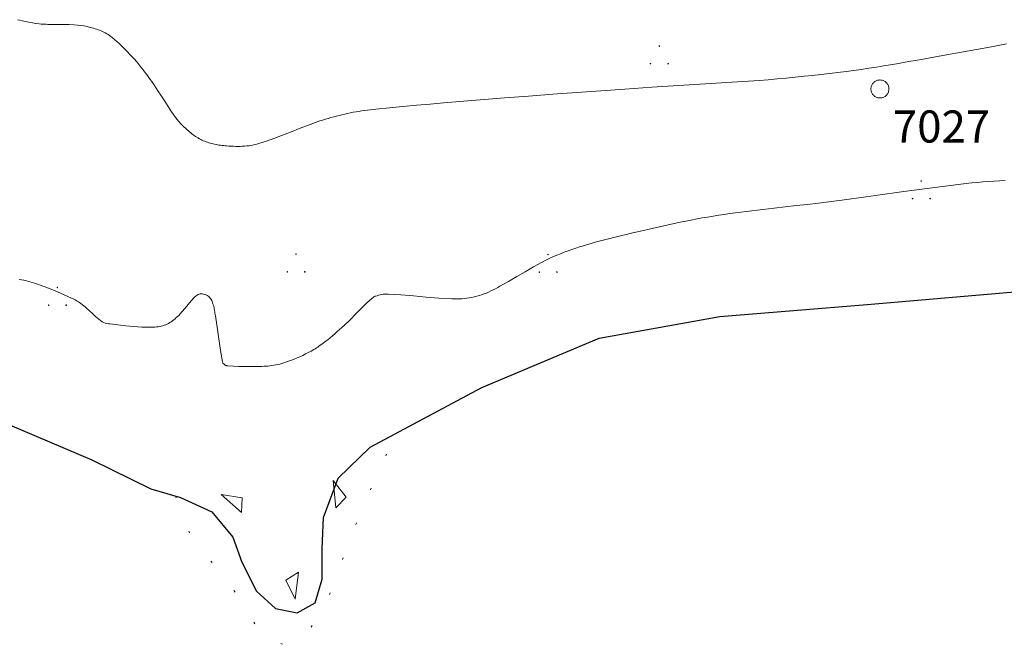
# Model space of a CAD drawing. Units: metres. Extents: x 25498812 to 25500367, y 6673711 to 6674926.
# Drawn here: x 25499415 to 25499469, y 6673909 to 6673943 of the extents above; entities that cross this region are included whole.
import ezdxf

# ---------------------------------------------------------------- set-up
doc = ezdxf.new("R2010")
doc.units = ezdxf.units.M
doc.header["$MEASUREMENT"] = 0
doc.linetypes.add('DGN Style 1', pattern=[194.722556, 0.323998, -194.398559])
for name, color, linetype, lineweight in [('KANTA_KOR_Korkeuskäyrä_Välikäyrä_N2000', 7, 'Continuous', 0), ('KANTA_MAA_Maa_alue_Hietikko_symboli', 7, 'Continuous', 0), ('KANTA_MAA_Maa_alue_Louhikkko_symboli', 7, 'Continuous', 0), ('KANTA_PAI_Kiintopiste_Monikulmiopiste', 7, 'Continuous', 0), ('KANTA_PAI_Kiintopiste_Monikulmiopiste_näkyvissä_numero', 7, 'Continuous', 0), ('KANTA_VES_Vesialue_Matalikko_viiva', 7, 'Continuous', 0), ('KANTA_VES_Vesialue_Rantaviiva_viiva', 7, 'Continuous', 0)]:
    doc.layers.add(name, color=color, linetype=linetype, lineweight=lineweight)
doc.styles.add('Style-Arial Narrow', font='txt')

msp = doc.modelspace()

# ---------------------------------------------------------------- linework, layer by layer
at = {"layer": 'KANTA_KOR_Korkeuskäyrä_Välikäyrä_N2000', "color": 255, "linetype": 'Continuous', "lineweight": 0, "flags": 128}
for points in [[(25499469.154, 6673941.472), (25499468.333, 6673941.321), (25499467.513, 6673941.171), (25499466.692, 6673941.023), (25499465.87, 6673940.875), (25499465.188, 6673940.752), (25499464.505, 6673940.63), (25499463.822, 6673940.509), (25499463.139, 6673940.39), (25499462.455, 6673940.272), (25499462.045, 6673940.205), (25499461.633, 6673940.144), (25499461.221, 6673940.086), (25499460.809, 6673940.03), (25499460.396, 6673939.977), (25499459.937, 6673939.919), (25499459.477, 6673939.863), (25499459.017, 6673939.81), (25499458.557, 6673939.758), (25499458.096, 6673939.709), (25499457.605, 6673939.659), (25499457.114, 6673939.61), (25499456.622, 6673939.564), (25499456.131, 6673939.522), (25499455.639, 6673939.484), (25499454.175, 6673939.385), (25499452.711, 6673939.293), (25499451.246, 6673939.203), (25499449.782, 6673939.111), (25499448.319, 6673939.012), (25499447.005, 6673938.919), (25499445.691, 6673938.824), (25499444.378, 6673938.729), (25499443.064, 6673938.631), (25499441.751, 6673938.53), (25499441.085, 6673938.477), (25499440.419, 6673938.423), (25499439.754, 6673938.367), (25499439.088, 6673938.311), (25499438.422, 6673938.255), (25499437.683, 6673938.192), (25499436.944, 6673938.126), (25499436.206, 6673938.058), (25499435.468, 6673937.989), (25499434.729, 6673937.918), (25499434.574, 6673937.901), (25499434.418, 6673937.883), (25499434.263, 6673937.862), (25499434.108, 6673937.841), (25499433.952, 6673937.819), (25499433.798, 6673937.796), (25499433.644, 6673937.771), (25499433.49, 6673937.744), (25499433.336, 6673937.716), (25499433.183, 6673937.684), (25499433.03, 6673937.651), (25499432.879, 6673937.615), (25499432.727, 6673937.577), (25499432.576, 6673937.537), (25499432.425, 6673937.496), (25499432.274, 6673937.454), (25499432.123, 6673937.412), (25499431.973, 6673937.368), (25499431.824, 6673937.321), (25499431.675, 6673937.272), (25499431.138, 6673937.079), (25499430.604, 6673936.877), (25499430.072, 6673936.671), (25499429.54, 6673936.465), (25499429.006, 6673936.266), (25499428.884, 6673936.222), (25499428.762, 6673936.18), (25499428.64, 6673936.138), (25499428.517, 6673936.098), (25499428.394, 6673936.058), (25499428.278, 6673936.023), (25499428.16, 6673935.993), (25499428.042, 6673935.966), (25499427.923, 6673935.944), (25499427.803, 6673935.925), (25499427.682, 6673935.91), (25499427.561, 6673935.899), (25499427.44, 6673935.891), (25499427.319, 6673935.887), (25499427.198, 6673935.886), (25499427.075, 6673935.888), (25499426.952, 6673935.89), (25499426.829, 6673935.895), (25499426.706, 6673935.902), (25499426.584, 6673935.911), (25499426.5, 6673935.918), (25499426.416, 6673935.927), (25499426.332, 6673935.937), (25499426.249, 6673935.948), (25499426.166, 6673935.961), (25499426.085, 6673935.974), (25499426.005, 6673935.989), (25499425.926, 6673936.005), (25499425.846, 6673936.023), (25499425.767, 6673936.042), (25499425.689, 6673936.062), (25499425.612, 6673936.084), (25499425.535, 6673936.108), (25499425.46, 6673936.134), (25499425.385, 6673936.164), (25499425.311, 6673936.196), (25499425.238, 6673936.23), (25499425.167, 6673936.267), (25499425.097, 6673936.306), (25499425.027, 6673936.346), (25499424.957, 6673936.388), (25499424.888, 6673936.43), (25499424.819, 6673936.474), (25499424.752, 6673936.52), (25499424.687, 6673936.569), (25499424.622, 6673936.62), (25499424.559, 6673936.673), (25499424.497, 6673936.727), (25499424.435, 6673936.782), (25499424.374, 6673936.838), (25499424.314, 6673936.893), (25499424.255, 6673936.95), (25499424.196, 6673937.007), (25499424.138, 6673937.065), (25499424.082, 6673937.125), (25499423.974, 6673937.249), (25499423.869, 6673937.376), (25499423.769, 6673937.506), (25499423.672, 6673937.638), (25499423.578, 6673937.773), (25499423.39, 6673938.058), (25499423.205, 6673938.345), (25499423.021, 6673938.632), (25499422.836, 6673938.918), (25499422.646, 6673939.202), (25499422.571, 6673939.311), (25499422.495, 6673939.42), (25499422.419, 6673939.529), (25499422.343, 6673939.637), (25499422.266, 6673939.745), (25499422.188, 6673939.852), (25499422.109, 6673939.958), (25499422.028, 6673940.063), (25499421.946, 6673940.167), (25499421.864, 6673940.271), (25499421.694, 6673940.474), (25499421.519, 6673940.673), (25499421.339, 6673940.867), (25499421.156, 6673941.059), (25499420.971, 6673941.25), (25499420.848, 6673941.373), (25499420.721, 6673941.493), (25499420.592, 6673941.61), (25499420.46, 6673941.723), (25499420.325, 6673941.835), (25499420.256, 6673941.888), (25499420.186, 6673941.939), (25499420.114, 6673941.986), (25499420.04, 6673942.031), (25499419.963, 6673942.073), (25499419.886, 6673942.113), (25499419.808, 6673942.149), (25499419.729, 6673942.184), (25499419.649, 6673942.217), (25499419.568, 6673942.248), (25499419.485, 6673942.278), (25499419.402, 6673942.306), (25499419.318, 6673942.333), (25499419.234, 6673942.357), (25499419.148, 6673942.38), (25499418.974, 6673942.42), (25499418.798, 6673942.455), (25499418.622, 6673942.483), (25499418.445, 6673942.505), (25499418.268, 6673942.518), (25499417.981, 6673942.527), (25499417.694, 6673942.53), (25499417.407, 6673942.531), (25499417.12, 6673942.533), (25499416.834, 6673942.54), (25499416.738, 6673942.544), (25499416.643, 6673942.549), (25499416.548, 6673942.554), (25499416.453, 6673942.561), (25499416.358, 6673942.57), (25499416.168, 6673942.594), (25499415.98, 6673942.623), (25499415.792, 6673942.657), (25499415.605, 6673942.696), (25499415.419, 6673942.738), (25499415.298, 6673942.767), (25499415.178, 6673942.796)], [(25499469.074, 6673934.021), (25499468.77, 6673934.005), (25499468.466, 6673933.987), (25499468.162, 6673933.969), (25499467.859, 6673933.948), (25499467.556, 6673933.923), (25499467.253, 6673933.894), (25499466.95, 6673933.863), (25499466.648, 6673933.828), (25499465.094, 6673933.63), (25499463.542, 6673933.417), (25499461.991, 6673933.199), (25499460.439, 6673932.987), (25499458.886, 6673932.792), (25499458.279, 6673932.722), (25499457.673, 6673932.654), (25499457.067, 6673932.586), (25499456.46, 6673932.518), (25499455.854, 6673932.448), (25499455.552, 6673932.411), (25499455.249, 6673932.375), (25499454.947, 6673932.337), (25499454.644, 6673932.299), (25499454.342, 6673932.26), (25499454.04, 6673932.22), (25499453.739, 6673932.176), (25499453.438, 6673932.131), (25499453.137, 6673932.083), (25499452.836, 6673932.033), (25499452.536, 6673931.981), (25499452.237, 6673931.926), (25499451.938, 6673931.869), (25499451.639, 6673931.808), (25499451.341, 6673931.747), (25499450.451, 6673931.556), (25499449.564, 6673931.357), (25499448.678, 6673931.15), (25499447.794, 6673930.935), (25499446.912, 6673930.714), (25499446.697, 6673930.657), (25499446.483, 6673930.597), (25499446.27, 6673930.535), (25499446.057, 6673930.471), (25499445.845, 6673930.405), (25499445.634, 6673930.337), (25499445.425, 6673930.266), (25499445.216, 6673930.192), (25499445.009, 6673930.115), (25499444.803, 6673930.034), (25499444.598, 6673929.95), (25499444.395, 6673929.862), (25499444.194, 6673929.769), (25499443.996, 6673929.672), (25499443.799, 6673929.571), (25499443.335, 6673929.315), (25499442.876, 6673929.05), (25499442.42, 6673928.782), (25499441.963, 6673928.515), (25499441.501, 6673928.255), (25499441.379, 6673928.189), (25499441.257, 6673928.125), (25499441.134, 6673928.062), (25499441.01, 6673928.001), (25499440.884, 6673927.941), (25499440.757, 6673927.885), (25499440.629, 6673927.836), (25499440.498, 6673927.791), (25499440.365, 6673927.751), (25499440.231, 6673927.713), (25499440.097, 6673927.678), (25499439.962, 6673927.647), (25499439.827, 6673927.621), (25499439.691, 6673927.6), (25499439.554, 6673927.587), (25499439.416, 6673927.578), (25499439.278, 6673927.573), (25499439.14, 6673927.571), (25499439.003, 6673927.573), (25499438.865, 6673927.577), (25499438.171, 6673927.616), (25499437.478, 6673927.669), (25499436.785, 6673927.728), (25499436.092, 6673927.782), (25499435.398, 6673927.823), (25499435.344, 6673927.825), (25499435.289, 6673927.826), (25499435.235, 6673927.825), (25499435.181, 6673927.822), (25499435.126, 6673927.817), (25499435.043, 6673927.805), (25499434.96, 6673927.786), (25499434.879, 6673927.765), (25499434.797, 6673927.74), (25499434.716, 6673927.715), (25499434.692, 6673927.708), (25499434.668, 6673927.701), (25499434.645, 6673927.693), (25499434.622, 6673927.682), (25499434.602, 6673927.669), (25499434.261, 6673927.374), (25499433.941, 6673927.064), (25499433.632, 6673926.746), (25499433.323, 6673926.43), (25499433.002, 6673926.124), (25499432.876, 6673926.01), (25499432.75, 6673925.895), (25499432.623, 6673925.781), (25499432.496, 6673925.669), (25499432.367, 6673925.557), (25499432.235, 6673925.449), (25499432.102, 6673925.343), (25499431.967, 6673925.24), (25499431.83, 6673925.139), (25499431.691, 6673925.039), (25499431.622, 6673924.99), (25499431.552, 6673924.943), (25499431.481, 6673924.897), (25499431.409, 6673924.852), (25499431.336, 6673924.808), (25499431.189, 6673924.723), (25499431.04, 6673924.642), (25499430.889, 6673924.564), (25499430.737, 6673924.489), (25499430.583, 6673924.417), (25499430.43, 6673924.349), (25499430.275, 6673924.285), (25499430.12, 6673924.224), (25499429.963, 6673924.167), (25499429.804, 6673924.112), (25499429.699, 6673924.078), (25499429.593, 6673924.046), (25499429.486, 6673924.017), (25499429.378, 6673923.991), (25499429.27, 6673923.969), (25499429.161, 6673923.949), (25499429.051, 6673923.932), (25499428.942, 6673923.918), (25499428.832, 6673923.907), (25499428.721, 6673923.898), (25499428.61, 6673923.891), (25499428.498, 6673923.885), (25499428.386, 6673923.881), (25499428.275, 6673923.877), (25499428.163, 6673923.875), (25499427.861, 6673923.872), (25499427.559, 6673923.876), (25499427.257, 6673923.885), (25499426.955, 6673923.898), (25499426.653, 6673923.914), (25499426.627, 6673923.917), (25499426.602, 6673923.921), (25499426.576, 6673923.927), (25499426.551, 6673923.935), (25499426.527, 6673923.944), (25499426.503, 6673923.956), (25499426.481, 6673923.969), (25499426.461, 6673923.985), (25499426.441, 6673924.002), (25499426.423, 6673924.022), (25499426.403, 6673924.042), (25499426.385, 6673924.063), (25499426.369, 6673924.085), (25499426.357, 6673924.109), (25499426.349, 6673924.134), (25499426.263, 6673924.637), (25499426.19, 6673925.141), (25499426.122, 6673925.645), (25499426.052, 6673926.149), (25499425.972, 6673926.651), (25499425.96, 6673926.722), (25499425.947, 6673926.794), (25499425.934, 6673926.865), (25499425.922, 6673926.937), (25499425.908, 6673927.008), (25499425.894, 6673927.079), (25499425.877, 6673927.15), (25499425.859, 6673927.22), (25499425.839, 6673927.29), (25499425.819, 6673927.36), (25499425.797, 6673927.423), (25499425.77, 6673927.482), (25499425.738, 6673927.539), (25499425.7, 6673927.595), (25499425.655, 6673927.649), (25499425.608, 6673927.696), (25499425.557, 6673927.735), (25499425.503, 6673927.767), (25499425.446, 6673927.793), (25499425.387, 6673927.816), (25499425.328, 6673927.833), (25499425.266, 6673927.843), (25499425.204, 6673927.846), (25499425.143, 6673927.839), (25499425.085, 6673927.823), (25499425.029, 6673927.799), (25499424.976, 6673927.771), (25499424.924, 6673927.739), (25499424.875, 6673927.703), (25499424.829, 6673927.662), (25499424.646, 6673927.466), (25499424.478, 6673927.263), (25499424.314, 6673927.058), (25499424.147, 6673926.857), (25499423.967, 6673926.667), (25499423.902, 6673926.606), (25499423.836, 6673926.546), (25499423.768, 6673926.487), (25499423.699, 6673926.43), (25499423.628, 6673926.375), (25499423.558, 6673926.324), (25499423.487, 6673926.276), (25499423.414, 6673926.233), (25499423.338, 6673926.193), (25499423.259, 6673926.157), (25499423.177, 6673926.127), (25499423.095, 6673926.102), (25499423.012, 6673926.082), (25499422.928, 6673926.065), (25499422.843, 6673926.053), (25499422.754, 6673926.042), (25499422.664, 6673926.034), (25499422.575, 6673926.028), (25499422.486, 6673926.024), (25499422.396, 6673926.023), (25499421.96, 6673926.034), (25499421.524, 6673926.06), (25499421.089, 6673926.098), (25499420.653, 6673926.145), (25499420.217, 6673926.2), (25499420.128, 6673926.211), (25499420.039, 6673926.225), (25499419.952, 6673926.245), (25499419.868, 6673926.274), (25499419.789, 6673926.318), (25499419.604, 6673926.459), (25499419.433, 6673926.61), (25499419.271, 6673926.765), (25499419.108, 6673926.92), (25499418.938, 6673927.067), (25499418.862, 6673927.129), (25499418.787, 6673927.19), (25499418.711, 6673927.251), (25499418.634, 6673927.311), (25499418.555, 6673927.37), (25499418.496, 6673927.411), (25499418.435, 6673927.45), (25499418.372, 6673927.486), (25499418.309, 6673927.521), (25499418.244, 6673927.553), (25499417.959, 6673927.686), (25499417.673, 6673927.813), (25499417.385, 6673927.937), (25499417.096, 6673928.056), (25499416.804, 6673928.171), (25499416.678, 6673928.22), (25499416.552, 6673928.267), (25499416.425, 6673928.313), (25499416.297, 6673928.358), (25499416.169, 6673928.402), (25499416.041, 6673928.443), (25499415.913, 6673928.481), (25499415.784, 6673928.517), (25499415.654, 6673928.551), (25499415.523, 6673928.582), (25499415.391, 6673928.61), (25499415.259, 6673928.635)]]:
    msp.add_lwpolyline(points, dxfattribs=at)
at = {"layer": 'KANTA_MAA_Maa_alue_Hietikko_symboli', "color": 255, "linetype": 'Continuous', "lineweight": 0, "flags": 128}
for points in [[(25499450.209, 6673941.354), (25499450.209, 6673941.356), (25499450.209, 6673941.357), (25499450.209, 6673941.359), (25499450.208, 6673941.36), (25499450.208, 6673941.361), (25499450.207, 6673941.362), (25499450.206, 6673941.363), (25499450.205, 6673941.365), (25499450.205, 6673941.366), (25499450.204, 6673941.366), (25499450.202, 6673941.367), (25499450.201, 6673941.368), (25499450.2, 6673941.369), (25499450.199, 6673941.369), (25499450.198, 6673941.37), (25499450.196, 6673941.37), (25499450.195, 6673941.37), (25499450.193, 6673941.37), (25499450.192, 6673941.37), (25499450.191, 6673941.37), (25499450.189, 6673941.37), (25499450.188, 6673941.369), (25499450.187, 6673941.369), (25499450.186, 6673941.368), (25499450.185, 6673941.367), (25499450.183, 6673941.366), (25499450.182, 6673941.366), (25499450.182, 6673941.365), (25499450.181, 6673941.363), (25499450.18, 6673941.362), (25499450.179, 6673941.361), (25499450.179, 6673941.36), (25499450.178, 6673941.359), (25499450.178, 6673941.357), (25499450.178, 6673941.356), (25499450.178, 6673941.354), (25499450.178, 6673941.353), (25499450.178, 6673941.352), (25499450.178, 6673941.35), (25499450.179, 6673941.349), (25499450.179, 6673941.348), (25499450.18, 6673941.347), (25499450.181, 6673941.346), (25499450.182, 6673941.344), (25499450.182, 6673941.343), (25499450.183, 6673941.343), (25499450.185, 6673941.342), (25499450.186, 6673941.341), (25499450.187, 6673941.34), (25499450.188, 6673941.34), (25499450.189, 6673941.339), (25499450.191, 6673941.339), (25499450.192, 6673941.339), (25499450.193, 6673941.339), (25499450.195, 6673941.339), (25499450.196, 6673941.339), (25499450.198, 6673941.339), (25499450.199, 6673941.34), (25499450.2, 6673941.34), (25499450.201, 6673941.341), (25499450.202, 6673941.342), (25499450.204, 6673941.343), (25499450.205, 6673941.343), (25499450.205, 6673941.344), (25499450.206, 6673941.346), (25499450.207, 6673941.347), (25499450.208, 6673941.348), (25499450.208, 6673941.349), (25499450.209, 6673941.35), (25499450.209, 6673941.352), (25499450.209, 6673941.353)], [(25499449.733, 6673940.395), (25499449.733, 6673940.396), (25499449.733, 6673940.398), (25499449.733, 6673940.399), (25499449.732, 6673940.4), (25499449.732, 6673940.402), (25499449.731, 6673940.403), (25499449.73, 6673940.404), (25499449.73, 6673940.405), (25499449.729, 6673940.406), (25499449.728, 6673940.407), (25499449.727, 6673940.408), (25499449.725, 6673940.409), (25499449.724, 6673940.409), (25499449.723, 6673940.41), (25499449.722, 6673940.41), (25499449.72, 6673940.41), (25499449.719, 6673940.411), (25499449.718, 6673940.411), (25499449.716, 6673940.411), (25499449.715, 6673940.41), (25499449.714, 6673940.41), (25499449.712, 6673940.41), (25499449.711, 6673940.409), (25499449.71, 6673940.409), (25499449.709, 6673940.408), (25499449.708, 6673940.407), (25499449.707, 6673940.406), (25499449.706, 6673940.405), (25499449.705, 6673940.404), (25499449.704, 6673940.403), (25499449.704, 6673940.402), (25499449.703, 6673940.4), (25499449.703, 6673940.399), (25499449.702, 6673940.398), (25499449.702, 6673940.396), (25499449.702, 6673940.395), (25499449.702, 6673940.394), (25499449.702, 6673940.392), (25499449.703, 6673940.391), (25499449.703, 6673940.39), (25499449.704, 6673940.388), (25499449.704, 6673940.387), (25499449.705, 6673940.386), (25499449.706, 6673940.385), (25499449.707, 6673940.384), (25499449.708, 6673940.383), (25499449.709, 6673940.382), (25499449.71, 6673940.382), (25499449.711, 6673940.381), (25499449.712, 6673940.38), (25499449.714, 6673940.38), (25499449.715, 6673940.38), (25499449.716, 6673940.38), (25499449.718, 6673940.379), (25499449.719, 6673940.38), (25499449.72, 6673940.38), (25499449.722, 6673940.38), (25499449.723, 6673940.38), (25499449.724, 6673940.381), (25499449.725, 6673940.382), (25499449.727, 6673940.382), (25499449.728, 6673940.383), (25499449.729, 6673940.384), (25499449.73, 6673940.385), (25499449.73, 6673940.386), (25499449.731, 6673940.387), (25499449.732, 6673940.388), (25499449.732, 6673940.39), (25499449.733, 6673940.391), (25499449.733, 6673940.392), (25499449.733, 6673940.394)], [(25499450.693, 6673940.395), (25499450.693, 6673940.396), (25499450.692, 6673940.398), (25499450.692, 6673940.399), (25499450.692, 6673940.4), (25499450.691, 6673940.402), (25499450.691, 6673940.403), (25499450.69, 6673940.404), (25499450.689, 6673940.405), (25499450.688, 6673940.406), (25499450.687, 6673940.407), (25499450.686, 6673940.408), (25499450.685, 6673940.409), (25499450.684, 6673940.409), (25499450.682, 6673940.41), (25499450.681, 6673940.41), (25499450.68, 6673940.41), (25499450.678, 6673940.411), (25499450.677, 6673940.411), (25499450.676, 6673940.411), (25499450.674, 6673940.41), (25499450.673, 6673940.41), (25499450.672, 6673940.41), (25499450.67, 6673940.409), (25499450.669, 6673940.409), (25499450.668, 6673940.408), (25499450.667, 6673940.407), (25499450.666, 6673940.406), (25499450.665, 6673940.405), (25499450.664, 6673940.404), (25499450.664, 6673940.403), (25499450.663, 6673940.402), (25499450.662, 6673940.4), (25499450.662, 6673940.399), (25499450.662, 6673940.398), (25499450.662, 6673940.396), (25499450.661, 6673940.395), (25499450.662, 6673940.394), (25499450.662, 6673940.392), (25499450.662, 6673940.391), (25499450.662, 6673940.39), (25499450.663, 6673940.388), (25499450.664, 6673940.387), (25499450.664, 6673940.386), (25499450.665, 6673940.385), (25499450.666, 6673940.384), (25499450.667, 6673940.383), (25499450.668, 6673940.382), (25499450.669, 6673940.382), (25499450.67, 6673940.381), (25499450.672, 6673940.38), (25499450.673, 6673940.38), (25499450.674, 6673940.38), (25499450.676, 6673940.38), (25499450.677, 6673940.379), (25499450.678, 6673940.38), (25499450.68, 6673940.38), (25499450.681, 6673940.38), (25499450.682, 6673940.38), (25499450.684, 6673940.381), (25499450.685, 6673940.382), (25499450.686, 6673940.382), (25499450.687, 6673940.383), (25499450.688, 6673940.384), (25499450.689, 6673940.385), (25499450.69, 6673940.386), (25499450.691, 6673940.387), (25499450.691, 6673940.388), (25499450.692, 6673940.39), (25499450.692, 6673940.391), (25499450.692, 6673940.392), (25499450.693, 6673940.394)], [(25499464.508, 6673934), (25499464.508, 6673934.001), (25499464.508, 6673934.003), (25499464.508, 6673934.004), (25499464.507, 6673934.005), (25499464.507, 6673934.007), (25499464.506, 6673934.008), (25499464.505, 6673934.009), (25499464.504, 6673934.01), (25499464.504, 6673934.011), (25499464.503, 6673934.012), (25499464.501, 6673934.013), (25499464.5, 6673934.013), (25499464.499, 6673934.014), (25499464.498, 6673934.015), (25499464.497, 6673934.015), (25499464.495, 6673934.015), (25499464.494, 6673934.016), (25499464.492, 6673934.016), (25499464.491, 6673934.016), (25499464.49, 6673934.015), (25499464.488, 6673934.015), (25499464.487, 6673934.015), (25499464.486, 6673934.014), (25499464.485, 6673934.013), (25499464.484, 6673934.013), (25499464.482, 6673934.012), (25499464.481, 6673934.011), (25499464.481, 6673934.01), (25499464.48, 6673934.009), (25499464.479, 6673934.008), (25499464.478, 6673934.007), (25499464.478, 6673934.005), (25499464.477, 6673934.004), (25499464.477, 6673934.003), (25499464.477, 6673934.001), (25499464.477, 6673934), (25499464.477, 6673933.999), (25499464.477, 6673933.997), (25499464.477, 6673933.996), (25499464.478, 6673933.995), (25499464.478, 6673933.993), (25499464.479, 6673933.992), (25499464.48, 6673933.991), (25499464.481, 6673933.99), (25499464.481, 6673933.989), (25499464.482, 6673933.988), (25499464.484, 6673933.987), (25499464.485, 6673933.986), (25499464.486, 6673933.986), (25499464.487, 6673933.985), (25499464.488, 6673933.985), (25499464.49, 6673933.985), (25499464.491, 6673933.984), (25499464.492, 6673933.984), (25499464.494, 6673933.984), (25499464.495, 6673933.985), (25499464.497, 6673933.985), (25499464.498, 6673933.985), (25499464.499, 6673933.986), (25499464.5, 6673933.986), (25499464.501, 6673933.987), (25499464.503, 6673933.988), (25499464.504, 6673933.989), (25499464.504, 6673933.99), (25499464.505, 6673933.991), (25499464.506, 6673933.992), (25499464.507, 6673933.993), (25499464.507, 6673933.995), (25499464.508, 6673933.996), (25499464.508, 6673933.997), (25499464.508, 6673933.999)], [(25499464.032, 6673933.041), (25499464.032, 6673933.042), (25499464.032, 6673933.043), (25499464.032, 6673933.045), (25499464.031, 6673933.046), (25499464.031, 6673933.047), (25499464.03, 6673933.048), (25499464.029, 6673933.05), (25499464.029, 6673933.051), (25499464.028, 6673933.052), (25499464.027, 6673933.053), (25499464.026, 6673933.053), (25499464.024, 6673933.054), (25499464.023, 6673933.055), (25499464.022, 6673933.055), (25499464.021, 6673933.056), (25499464.019, 6673933.056), (25499464.018, 6673933.056), (25499464.017, 6673933.056), (25499464.015, 6673933.056), (25499464.014, 6673933.056), (25499464.013, 6673933.056), (25499464.011, 6673933.055), (25499464.01, 6673933.055), (25499464.009, 6673933.054), (25499464.008, 6673933.053), (25499464.007, 6673933.053), (25499464.006, 6673933.052), (25499464.005, 6673933.051), (25499464.004, 6673933.05), (25499464.003, 6673933.048), (25499464.003, 6673933.047), (25499464.002, 6673933.046), (25499464.002, 6673933.045), (25499464.001, 6673933.043), (25499464.001, 6673933.042), (25499464.001, 6673933.041), (25499464.001, 6673933.039), (25499464.001, 6673933.038), (25499464.002, 6673933.037), (25499464.002, 6673933.035), (25499464.003, 6673933.034), (25499464.003, 6673933.033), (25499464.004, 6673933.032), (25499464.005, 6673933.031), (25499464.006, 6673933.03), (25499464.007, 6673933.029), (25499464.008, 6673933.028), (25499464.009, 6673933.027), (25499464.01, 6673933.026), (25499464.011, 6673933.026), (25499464.013, 6673933.025), (25499464.014, 6673933.025), (25499464.015, 6673933.025), (25499464.017, 6673933.025), (25499464.018, 6673933.025), (25499464.019, 6673933.025), (25499464.021, 6673933.025), (25499464.022, 6673933.026), (25499464.023, 6673933.026), (25499464.024, 6673933.027), (25499464.026, 6673933.028), (25499464.027, 6673933.029), (25499464.028, 6673933.03), (25499464.029, 6673933.031), (25499464.029, 6673933.032), (25499464.03, 6673933.033), (25499464.031, 6673933.034), (25499464.031, 6673933.035), (25499464.032, 6673933.037), (25499464.032, 6673933.038), (25499464.032, 6673933.039)], [(25499464.992, 6673933.041), (25499464.992, 6673933.042), (25499464.991, 6673933.043), (25499464.991, 6673933.045), (25499464.991, 6673933.046), (25499464.99, 6673933.047), (25499464.99, 6673933.048), (25499464.989, 6673933.05), (25499464.988, 6673933.051), (25499464.987, 6673933.052), (25499464.986, 6673933.053), (25499464.985, 6673933.053), (25499464.984, 6673933.054), (25499464.983, 6673933.055), (25499464.981, 6673933.055), (25499464.98, 6673933.056), (25499464.979, 6673933.056), (25499464.977, 6673933.056), (25499464.976, 6673933.056), (25499464.975, 6673933.056), (25499464.973, 6673933.056), (25499464.972, 6673933.056), (25499464.971, 6673933.055), (25499464.969, 6673933.055), (25499464.968, 6673933.054), (25499464.967, 6673933.053), (25499464.966, 6673933.053), (25499464.965, 6673933.052), (25499464.964, 6673933.051), (25499464.963, 6673933.05), (25499464.963, 6673933.048), (25499464.962, 6673933.047), (25499464.961, 6673933.046), (25499464.961, 6673933.045), (25499464.961, 6673933.043), (25499464.961, 6673933.042), (25499464.96, 6673933.041), (25499464.961, 6673933.039), (25499464.961, 6673933.038), (25499464.961, 6673933.037), (25499464.961, 6673933.035), (25499464.962, 6673933.034), (25499464.963, 6673933.033), (25499464.963, 6673933.032), (25499464.964, 6673933.031), (25499464.965, 6673933.03), (25499464.966, 6673933.029), (25499464.967, 6673933.028), (25499464.968, 6673933.027), (25499464.969, 6673933.026), (25499464.971, 6673933.026), (25499464.972, 6673933.025), (25499464.973, 6673933.025), (25499464.975, 6673933.025), (25499464.976, 6673933.025), (25499464.977, 6673933.025), (25499464.979, 6673933.025), (25499464.98, 6673933.025), (25499464.981, 6673933.026), (25499464.983, 6673933.026), (25499464.984, 6673933.027), (25499464.985, 6673933.028), (25499464.986, 6673933.029), (25499464.987, 6673933.03), (25499464.988, 6673933.031), (25499464.989, 6673933.032), (25499464.99, 6673933.033), (25499464.99, 6673933.034), (25499464.991, 6673933.035), (25499464.991, 6673933.037), (25499464.991, 6673933.038), (25499464.992, 6673933.039)], [(25499430.384, 6673930.005), (25499430.384, 6673930.007), (25499430.384, 6673930.008), (25499430.384, 6673930.009), (25499430.384, 6673930.011), (25499430.383, 6673930.012), (25499430.382, 6673930.013), (25499430.382, 6673930.014), (25499430.381, 6673930.015), (25499430.38, 6673930.016), (25499430.379, 6673930.017), (25499430.378, 6673930.018), (25499430.377, 6673930.019), (25499430.375, 6673930.02), (25499430.374, 6673930.02), (25499430.373, 6673930.021), (25499430.372, 6673930.021), (25499430.37, 6673930.021), (25499430.369, 6673930.021), (25499430.368, 6673930.021), (25499430.366, 6673930.021), (25499430.365, 6673930.021), (25499430.364, 6673930.02), (25499430.362, 6673930.02), (25499430.361, 6673930.019), (25499430.36, 6673930.018), (25499430.359, 6673930.017), (25499430.358, 6673930.016), (25499430.357, 6673930.015), (25499430.356, 6673930.014), (25499430.355, 6673930.013), (25499430.355, 6673930.012), (25499430.354, 6673930.011), (25499430.354, 6673930.009), (25499430.354, 6673930.008), (25499430.353, 6673930.007), (25499430.353, 6673930.005), (25499430.353, 6673930.004), (25499430.354, 6673930.003), (25499430.354, 6673930.001), (25499430.354, 6673930), (25499430.355, 6673929.999), (25499430.355, 6673929.998), (25499430.356, 6673929.996), (25499430.357, 6673929.995), (25499430.358, 6673929.994), (25499430.359, 6673929.993), (25499430.36, 6673929.993), (25499430.361, 6673929.992), (25499430.362, 6673929.991), (25499430.364, 6673929.991), (25499430.365, 6673929.99), (25499430.366, 6673929.99), (25499430.368, 6673929.99), (25499430.369, 6673929.99), (25499430.37, 6673929.99), (25499430.372, 6673929.99), (25499430.373, 6673929.99), (25499430.374, 6673929.991), (25499430.375, 6673929.991), (25499430.377, 6673929.992), (25499430.378, 6673929.993), (25499430.379, 6673929.993), (25499430.38, 6673929.994), (25499430.381, 6673929.995), (25499430.382, 6673929.996), (25499430.382, 6673929.998), (25499430.383, 6673929.999), (25499430.384, 6673930), (25499430.384, 6673930.001), (25499430.384, 6673930.003), (25499430.384, 6673930.004)], [(25499444.142, 6673929.989), (25499444.142, 6673929.99), (25499444.142, 6673929.992), (25499444.141, 6673929.993), (25499444.141, 6673929.994), (25499444.141, 6673929.995), (25499444.14, 6673929.997), (25499444.139, 6673929.998), (25499444.138, 6673929.999), (25499444.137, 6673930), (25499444.136, 6673930.001), (25499444.135, 6673930.002), (25499444.134, 6673930.002), (25499444.133, 6673930.003), (25499444.132, 6673930.004), (25499444.13, 6673930.004), (25499444.129, 6673930.004), (25499444.128, 6673930.004), (25499444.126, 6673930.004), (25499444.125, 6673930.004), (25499444.124, 6673930.004), (25499444.122, 6673930.004), (25499444.121, 6673930.004), (25499444.12, 6673930.003), (25499444.119, 6673930.002), (25499444.117, 6673930.002), (25499444.116, 6673930.001), (25499444.115, 6673930), (25499444.114, 6673929.999), (25499444.114, 6673929.998), (25499444.113, 6673929.997), (25499444.112, 6673929.995), (25499444.112, 6673929.994), (25499444.111, 6673929.993), (25499444.111, 6673929.992), (25499444.111, 6673929.99), (25499444.111, 6673929.989), (25499444.111, 6673929.988), (25499444.111, 6673929.986), (25499444.111, 6673929.985), (25499444.112, 6673929.984), (25499444.112, 6673929.982), (25499444.113, 6673929.981), (25499444.114, 6673929.98), (25499444.114, 6673929.979), (25499444.115, 6673929.978), (25499444.116, 6673929.977), (25499444.117, 6673929.976), (25499444.119, 6673929.975), (25499444.12, 6673929.975), (25499444.121, 6673929.974), (25499444.122, 6673929.974), (25499444.124, 6673929.974), (25499444.125, 6673929.973), (25499444.126, 6673929.973), (25499444.128, 6673929.973), (25499444.129, 6673929.974), (25499444.13, 6673929.974), (25499444.132, 6673929.974), (25499444.133, 6673929.975), (25499444.134, 6673929.975), (25499444.135, 6673929.976), (25499444.136, 6673929.977), (25499444.137, 6673929.978), (25499444.138, 6673929.979), (25499444.139, 6673929.98), (25499444.14, 6673929.981), (25499444.141, 6673929.982), (25499444.141, 6673929.984), (25499444.141, 6673929.985), (25499444.142, 6673929.986), (25499444.142, 6673929.988)], [(25499429.909, 6673929.046), (25499429.909, 6673929.047), (25499429.908, 6673929.049), (25499429.908, 6673929.05), (25499429.908, 6673929.051), (25499429.907, 6673929.053), (25499429.907, 6673929.054), (25499429.906, 6673929.055), (25499429.905, 6673929.056), (25499429.904, 6673929.057), (25499429.903, 6673929.058), (25499429.902, 6673929.059), (25499429.901, 6673929.06), (25499429.9, 6673929.06), (25499429.898, 6673929.061), (25499429.897, 6673929.061), (25499429.896, 6673929.061), (25499429.894, 6673929.062), (25499429.893, 6673929.062), (25499429.892, 6673929.062), (25499429.89, 6673929.061), (25499429.889, 6673929.061), (25499429.888, 6673929.061), (25499429.886, 6673929.06), (25499429.885, 6673929.06), (25499429.884, 6673929.059), (25499429.883, 6673929.058), (25499429.882, 6673929.057), (25499429.881, 6673929.056), (25499429.88, 6673929.055), (25499429.88, 6673929.054), (25499429.879, 6673929.053), (25499429.878, 6673929.051), (25499429.878, 6673929.05), (25499429.878, 6673929.049), (25499429.878, 6673929.047), (25499429.877, 6673929.046), (25499429.878, 6673929.045), (25499429.878, 6673929.043), (25499429.878, 6673929.042), (25499429.878, 6673929.041), (25499429.879, 6673929.039), (25499429.88, 6673929.038), (25499429.88, 6673929.037), (25499429.881, 6673929.036), (25499429.882, 6673929.035), (25499429.883, 6673929.034), (25499429.884, 6673929.033), (25499429.885, 6673929.033), (25499429.886, 6673929.032), (25499429.888, 6673929.031), (25499429.889, 6673929.031), (25499429.89, 6673929.031), (25499429.892, 6673929.03), (25499429.893, 6673929.03), (25499429.894, 6673929.03), (25499429.896, 6673929.031), (25499429.897, 6673929.031), (25499429.898, 6673929.031), (25499429.9, 6673929.032), (25499429.901, 6673929.033), (25499429.902, 6673929.033), (25499429.903, 6673929.034), (25499429.904, 6673929.035), (25499429.905, 6673929.036), (25499429.906, 6673929.037), (25499429.907, 6673929.038), (25499429.907, 6673929.039), (25499429.908, 6673929.041), (25499429.908, 6673929.042), (25499429.908, 6673929.043), (25499429.909, 6673929.045)], [(25499430.868, 6673929.046), (25499430.868, 6673929.047), (25499430.868, 6673929.049), (25499430.868, 6673929.05), (25499430.867, 6673929.051), (25499430.867, 6673929.053), (25499430.866, 6673929.054), (25499430.865, 6673929.055), (25499430.864, 6673929.056), (25499430.863, 6673929.057), (25499430.862, 6673929.058), (25499430.861, 6673929.059), (25499430.86, 6673929.06), (25499430.859, 6673929.06), (25499430.858, 6673929.061), (25499430.857, 6673929.061), (25499430.855, 6673929.061), (25499430.854, 6673929.062), (25499430.852, 6673929.062), (25499430.851, 6673929.062), (25499430.85, 6673929.061), (25499430.848, 6673929.061), (25499430.847, 6673929.061), (25499430.846, 6673929.06), (25499430.845, 6673929.06), (25499430.844, 6673929.059), (25499430.842, 6673929.058), (25499430.841, 6673929.057), (25499430.841, 6673929.056), (25499430.84, 6673929.055), (25499430.839, 6673929.054), (25499430.838, 6673929.053), (25499430.838, 6673929.051), (25499430.837, 6673929.05), (25499430.837, 6673929.049), (25499430.837, 6673929.047), (25499430.837, 6673929.046), (25499430.837, 6673929.045), (25499430.837, 6673929.043), (25499430.837, 6673929.042), (25499430.838, 6673929.041), (25499430.838, 6673929.039), (25499430.839, 6673929.038), (25499430.84, 6673929.037), (25499430.841, 6673929.036), (25499430.841, 6673929.035), (25499430.842, 6673929.034), (25499430.844, 6673929.033), (25499430.845, 6673929.033), (25499430.846, 6673929.032), (25499430.847, 6673929.031), (25499430.848, 6673929.031), (25499430.85, 6673929.031), (25499430.851, 6673929.03), (25499430.852, 6673929.03), (25499430.854, 6673929.03), (25499430.855, 6673929.031), (25499430.857, 6673929.031), (25499430.858, 6673929.031), (25499430.859, 6673929.032), (25499430.86, 6673929.033), (25499430.861, 6673929.033), (25499430.862, 6673929.034), (25499430.863, 6673929.035), (25499430.864, 6673929.036), (25499430.865, 6673929.037), (25499430.866, 6673929.038), (25499430.867, 6673929.039), (25499430.867, 6673929.041), (25499430.868, 6673929.042), (25499430.868, 6673929.043), (25499430.868, 6673929.045)], [(25499443.666, 6673929.029), (25499443.666, 6673929.031), (25499443.666, 6673929.032), (25499443.666, 6673929.034), (25499443.665, 6673929.035), (25499443.665, 6673929.036), (25499443.664, 6673929.037), (25499443.663, 6673929.038), (25499443.663, 6673929.04), (25499443.662, 6673929.041), (25499443.661, 6673929.041), (25499443.66, 6673929.042), (25499443.658, 6673929.043), (25499443.657, 6673929.044), (25499443.656, 6673929.044), (25499443.655, 6673929.045), (25499443.653, 6673929.045), (25499443.652, 6673929.045), (25499443.651, 6673929.045), (25499443.649, 6673929.045), (25499443.648, 6673929.045), (25499443.647, 6673929.045), (25499443.645, 6673929.044), (25499443.644, 6673929.044), (25499443.643, 6673929.043), (25499443.642, 6673929.042), (25499443.641, 6673929.041), (25499443.64, 6673929.041), (25499443.639, 6673929.04), (25499443.638, 6673929.038), (25499443.637, 6673929.037), (25499443.636, 6673929.036), (25499443.636, 6673929.035), (25499443.636, 6673929.034), (25499443.635, 6673929.032), (25499443.635, 6673929.031), (25499443.635, 6673929.029), (25499443.635, 6673929.028), (25499443.635, 6673929.027), (25499443.636, 6673929.025), (25499443.636, 6673929.024), (25499443.636, 6673929.023), (25499443.637, 6673929.022), (25499443.638, 6673929.021), (25499443.639, 6673929.019), (25499443.64, 6673929.018), (25499443.641, 6673929.018), (25499443.642, 6673929.017), (25499443.643, 6673929.016), (25499443.644, 6673929.015), (25499443.645, 6673929.015), (25499443.647, 6673929.014), (25499443.648, 6673929.014), (25499443.649, 6673929.014), (25499443.651, 6673929.014), (25499443.652, 6673929.014), (25499443.653, 6673929.014), (25499443.655, 6673929.014), (25499443.656, 6673929.015), (25499443.657, 6673929.015), (25499443.658, 6673929.016), (25499443.66, 6673929.017), (25499443.661, 6673929.018), (25499443.662, 6673929.018), (25499443.663, 6673929.019), (25499443.663, 6673929.021), (25499443.664, 6673929.022), (25499443.665, 6673929.023), (25499443.665, 6673929.024), (25499443.666, 6673929.025), (25499443.666, 6673929.027), (25499443.666, 6673929.028)], [(25499444.626, 6673929.029), (25499444.626, 6673929.031), (25499444.625, 6673929.032), (25499444.625, 6673929.034), (25499444.625, 6673929.035), (25499444.624, 6673929.036), (25499444.624, 6673929.037), (25499444.623, 6673929.038), (25499444.622, 6673929.04), (25499444.621, 6673929.041), (25499444.62, 6673929.041), (25499444.619, 6673929.042), (25499444.618, 6673929.043), (25499444.617, 6673929.044), (25499444.615, 6673929.044), (25499444.614, 6673929.045), (25499444.613, 6673929.045), (25499444.611, 6673929.045), (25499444.61, 6673929.045), (25499444.609, 6673929.045), (25499444.607, 6673929.045), (25499444.606, 6673929.045), (25499444.605, 6673929.044), (25499444.603, 6673929.044), (25499444.602, 6673929.043), (25499444.601, 6673929.042), (25499444.6, 6673929.041), (25499444.599, 6673929.041), (25499444.598, 6673929.04), (25499444.597, 6673929.038), (25499444.596, 6673929.037), (25499444.596, 6673929.036), (25499444.595, 6673929.035), (25499444.595, 6673929.034), (25499444.595, 6673929.032), (25499444.594, 6673929.031), (25499444.594, 6673929.029), (25499444.594, 6673929.028), (25499444.595, 6673929.027), (25499444.595, 6673929.025), (25499444.595, 6673929.024), (25499444.596, 6673929.023), (25499444.596, 6673929.022), (25499444.597, 6673929.021), (25499444.598, 6673929.019), (25499444.599, 6673929.018), (25499444.6, 6673929.018), (25499444.601, 6673929.017), (25499444.602, 6673929.016), (25499444.603, 6673929.015), (25499444.605, 6673929.015), (25499444.606, 6673929.014), (25499444.607, 6673929.014), (25499444.609, 6673929.014), (25499444.61, 6673929.014), (25499444.611, 6673929.014), (25499444.613, 6673929.014), (25499444.614, 6673929.014), (25499444.615, 6673929.015), (25499444.617, 6673929.015), (25499444.618, 6673929.016), (25499444.619, 6673929.017), (25499444.62, 6673929.018), (25499444.621, 6673929.018), (25499444.622, 6673929.019), (25499444.623, 6673929.021), (25499444.624, 6673929.022), (25499444.624, 6673929.023), (25499444.625, 6673929.024), (25499444.625, 6673929.025), (25499444.625, 6673929.027), (25499444.626, 6673929.028)], [(25499417.358, 6673928.187), (25499417.358, 6673928.188), (25499417.358, 6673928.189), (25499417.358, 6673928.191), (25499417.357, 6673928.192), (25499417.357, 6673928.193), (25499417.356, 6673928.195), (25499417.356, 6673928.196), (25499417.355, 6673928.197), (25499417.354, 6673928.198), (25499417.353, 6673928.199), (25499417.352, 6673928.199), (25499417.351, 6673928.2), (25499417.349, 6673928.201), (25499417.348, 6673928.201), (25499417.347, 6673928.202), (25499417.346, 6673928.202), (25499417.344, 6673928.202), (25499417.343, 6673928.202), (25499417.341, 6673928.202), (25499417.34, 6673928.202), (25499417.339, 6673928.202), (25499417.337, 6673928.201), (25499417.336, 6673928.201), (25499417.335, 6673928.2), (25499417.334, 6673928.199), (25499417.333, 6673928.199), (25499417.332, 6673928.198), (25499417.331, 6673928.197), (25499417.33, 6673928.196), (25499417.329, 6673928.195), (25499417.329, 6673928.193), (25499417.328, 6673928.192), (25499417.328, 6673928.191), (25499417.327, 6673928.189), (25499417.327, 6673928.188), (25499417.327, 6673928.187), (25499417.327, 6673928.185), (25499417.327, 6673928.184), (25499417.328, 6673928.183), (25499417.328, 6673928.181), (25499417.329, 6673928.18), (25499417.329, 6673928.179), (25499417.33, 6673928.178), (25499417.331, 6673928.177), (25499417.332, 6673928.176), (25499417.333, 6673928.175), (25499417.334, 6673928.174), (25499417.335, 6673928.173), (25499417.336, 6673928.173), (25499417.337, 6673928.172), (25499417.339, 6673928.172), (25499417.34, 6673928.171), (25499417.341, 6673928.171), (25499417.343, 6673928.171), (25499417.344, 6673928.171), (25499417.346, 6673928.171), (25499417.347, 6673928.172), (25499417.348, 6673928.172), (25499417.349, 6673928.173), (25499417.351, 6673928.173), (25499417.352, 6673928.174), (25499417.353, 6673928.175), (25499417.354, 6673928.176), (25499417.355, 6673928.177), (25499417.356, 6673928.178), (25499417.356, 6673928.179), (25499417.357, 6673928.18), (25499417.357, 6673928.181), (25499417.358, 6673928.183), (25499417.358, 6673928.184), (25499417.358, 6673928.185)], [(25499416.883, 6673927.227), (25499416.883, 6673927.229), (25499416.882, 6673927.23), (25499416.882, 6673927.231), (25499416.882, 6673927.233), (25499416.881, 6673927.234), (25499416.881, 6673927.235), (25499416.88, 6673927.236), (25499416.879, 6673927.237), (25499416.878, 6673927.238), (25499416.877, 6673927.239), (25499416.876, 6673927.24), (25499416.875, 6673927.241), (25499416.874, 6673927.241), (25499416.872, 6673927.242), (25499416.871, 6673927.242), (25499416.87, 6673927.243), (25499416.868, 6673927.243), (25499416.867, 6673927.243), (25499416.866, 6673927.243), (25499416.864, 6673927.243), (25499416.863, 6673927.242), (25499416.862, 6673927.242), (25499416.86, 6673927.241), (25499416.859, 6673927.241), (25499416.858, 6673927.24), (25499416.857, 6673927.239), (25499416.856, 6673927.238), (25499416.855, 6673927.237), (25499416.854, 6673927.236), (25499416.854, 6673927.235), (25499416.853, 6673927.234), (25499416.852, 6673927.233), (25499416.852, 6673927.231), (25499416.852, 6673927.23), (25499416.851, 6673927.229), (25499416.851, 6673927.227), (25499416.851, 6673927.226), (25499416.852, 6673927.225), (25499416.852, 6673927.223), (25499416.852, 6673927.222), (25499416.853, 6673927.221), (25499416.854, 6673927.22), (25499416.854, 6673927.218), (25499416.855, 6673927.217), (25499416.856, 6673927.216), (25499416.857, 6673927.215), (25499416.858, 6673927.215), (25499416.859, 6673927.214), (25499416.86, 6673927.213), (25499416.862, 6673927.213), (25499416.863, 6673927.212), (25499416.864, 6673927.212), (25499416.866, 6673927.212), (25499416.867, 6673927.212), (25499416.868, 6673927.212), (25499416.87, 6673927.212), (25499416.871, 6673927.212), (25499416.872, 6673927.213), (25499416.874, 6673927.213), (25499416.875, 6673927.214), (25499416.876, 6673927.215), (25499416.877, 6673927.215), (25499416.878, 6673927.216), (25499416.879, 6673927.217), (25499416.88, 6673927.218), (25499416.881, 6673927.22), (25499416.881, 6673927.221), (25499416.882, 6673927.222), (25499416.882, 6673927.223), (25499416.882, 6673927.225), (25499416.883, 6673927.226)], [(25499417.842, 6673927.227), (25499417.842, 6673927.229), (25499417.842, 6673927.23), (25499417.841, 6673927.231), (25499417.841, 6673927.233), (25499417.841, 6673927.234), (25499417.84, 6673927.235), (25499417.839, 6673927.236), (25499417.838, 6673927.237), (25499417.837, 6673927.238), (25499417.836, 6673927.239), (25499417.835, 6673927.24), (25499417.834, 6673927.241), (25499417.833, 6673927.241), (25499417.832, 6673927.242), (25499417.83, 6673927.242), (25499417.829, 6673927.243), (25499417.828, 6673927.243), (25499417.826, 6673927.243), (25499417.825, 6673927.243), (25499417.824, 6673927.243), (25499417.822, 6673927.242), (25499417.821, 6673927.242), (25499417.82, 6673927.241), (25499417.819, 6673927.241), (25499417.817, 6673927.24), (25499417.816, 6673927.239), (25499417.815, 6673927.238), (25499417.814, 6673927.237), (25499417.814, 6673927.236), (25499417.813, 6673927.235), (25499417.812, 6673927.234), (25499417.812, 6673927.233), (25499417.811, 6673927.231), (25499417.811, 6673927.23), (25499417.811, 6673927.229), (25499417.811, 6673927.227), (25499417.811, 6673927.226), (25499417.811, 6673927.225), (25499417.811, 6673927.223), (25499417.812, 6673927.222), (25499417.812, 6673927.221), (25499417.813, 6673927.22), (25499417.814, 6673927.218), (25499417.814, 6673927.217), (25499417.815, 6673927.216), (25499417.816, 6673927.215), (25499417.817, 6673927.215), (25499417.819, 6673927.214), (25499417.82, 6673927.213), (25499417.821, 6673927.213), (25499417.822, 6673927.212), (25499417.824, 6673927.212), (25499417.825, 6673927.212), (25499417.826, 6673927.212), (25499417.828, 6673927.212), (25499417.829, 6673927.212), (25499417.83, 6673927.212), (25499417.832, 6673927.213), (25499417.833, 6673927.213), (25499417.834, 6673927.214), (25499417.835, 6673927.215), (25499417.836, 6673927.215), (25499417.837, 6673927.216), (25499417.838, 6673927.217), (25499417.839, 6673927.218), (25499417.84, 6673927.22), (25499417.841, 6673927.221), (25499417.841, 6673927.222), (25499417.841, 6673927.223), (25499417.842, 6673927.225), (25499417.842, 6673927.226)]]:
    msp.add_lwpolyline(points, close=True, dxfattribs=at)
at = {"layer": 'KANTA_MAA_Maa_alue_Louhikkko_symboli', "color": 255, "linetype": 'Continuous', "lineweight": 0, "flags": 128}
for points in [[(25499432.398, 6673917.655), (25499432.54, 6673916.176), (25499433.108, 6673916.748), (25499432.398, 6673917.655)], [(25499426.287, 6673916.907), (25499427.389, 6673915.91), (25499427.423, 6673916.715), (25499426.287, 6673916.907)], [(25499430.325, 6673911.186), (25499430.5, 6673912.662), (25499429.823, 6673912.223), (25499430.325, 6673911.186)]]:
    msp.add_lwpolyline(points, dxfattribs=at)
at = {"layer": 'KANTA_PAI_Kiintopiste_Monikulmiopiste', "color": 255, "linetype": 'Continuous', "lineweight": 0, "flags": 128}
msp.add_lwpolyline([(25499462.73, 6673939.018), (25499462.728, 6673939.06), (25499462.722, 6673939.103), (25499462.713, 6673939.145), (25499462.7, 6673939.186), (25499462.684, 6673939.225), (25499462.664, 6673939.263), (25499462.641, 6673939.299), (25499462.615, 6673939.333), (25499462.586, 6673939.365), (25499462.554, 6673939.394), (25499462.52, 6673939.42), (25499462.484, 6673939.443), (25499462.446, 6673939.463), (25499462.406, 6673939.479), (25499462.365, 6673939.492), (25499462.324, 6673939.502), (25499462.281, 6673939.507), (25499462.238, 6673939.509), (25499462.195, 6673939.507), (25499462.153, 6673939.502), (25499462.111, 6673939.492), (25499462.07, 6673939.479), (25499462.031, 6673939.463), (25499461.993, 6673939.443), (25499461.956, 6673939.42), (25499461.922, 6673939.394), (25499461.891, 6673939.365), (25499461.862, 6673939.333), (25499461.836, 6673939.299), (25499461.813, 6673939.263), (25499461.793, 6673939.225), (25499461.777, 6673939.186), (25499461.764, 6673939.145), (25499461.754, 6673939.103), (25499461.749, 6673939.06), (25499461.747, 6673939.018), (25499461.749, 6673938.975), (25499461.754, 6673938.932), (25499461.764, 6673938.89), (25499461.777, 6673938.85), (25499461.793, 6673938.81), (25499461.813, 6673938.772), (25499461.836, 6673938.736), (25499461.862, 6673938.702), (25499461.891, 6673938.67), (25499461.922, 6673938.641), (25499461.956, 6673938.615), (25499461.993, 6673938.592), (25499462.031, 6673938.572), (25499462.07, 6673938.556), (25499462.111, 6673938.543), (25499462.153, 6673938.534), (25499462.195, 6673938.528), (25499462.238, 6673938.526), (25499462.281, 6673938.528), (25499462.324, 6673938.534), (25499462.365, 6673938.543), (25499462.406, 6673938.556), (25499462.446, 6673938.572), (25499462.484, 6673938.592), (25499462.52, 6673938.615), (25499462.554, 6673938.641), (25499462.586, 6673938.67), (25499462.615, 6673938.702), (25499462.641, 6673938.736), (25499462.664, 6673938.772), (25499462.684, 6673938.81), (25499462.7, 6673938.85), (25499462.713, 6673938.89), (25499462.722, 6673938.932), (25499462.728, 6673938.975)], close=True, dxfattribs=at)
at = {"layer": 'KANTA_VES_Vesialue_Matalikko_viiva', "color": 255, "linetype": 'DGN Style 1', "lineweight": 0, "ltscale": 0.01, "flags": 128}
msp.add_lwpolyline([(25499423.79, 6673916.816), (25499424.59, 6673914.725), (25499427.221, 6673911.353), (25499428.667, 6673908.942), (25499429.982, 6673908.674), (25499431.019, 6673909.36), (25499432.046, 6673911.049), (25499433.697, 6673915.424), (25499435.02, 6673918.502), (25499435.883, 6673920.263)], dxfattribs=at)
at = {"layer": 'KANTA_VES_Vesialue_Rantaviiva_viiva', "color": 255, "linetype": 'Continuous', "lineweight": 30, "flags": 128}
msp.add_lwpolyline([(25499410.088, 6673922.662), (25499419.229, 6673918.795), (25499422.451, 6673917.2), (25499424.063, 6673916.737), (25499425.784, 6673915.958), (25499426.919, 6673914.576), (25499427.407, 6673913.2), (25499428.207, 6673911.622), (25499429.248, 6673910.678), (25499430.439, 6673910.451), (25499431.422, 6673910.996), (25499431.794, 6673912.279), (25499431.8, 6673913.955), (25499431.878, 6673915.638), (25499432.667, 6673917.798), (25499434.419, 6673919.481), (25499440.506, 6673922.731), (25499446.917, 6673925.43), (25499453.502, 6673926.617), (25499461.545, 6673927.26), (25499470.439, 6673928.018)], dxfattribs=at)

# ---------------------------------------------------------------- texts
at = {"layer": 'KANTA_PAI_Kiintopiste_Monikulmiopiste_näkyvissä_numero', "color": 255, "linetype": 'Continuous', "lineweight": 0, "style": 'Style-Arial Narrow'}
msp.add_text('7027', height=1.75, dxfattribs=at).set_placement((25499462.948, 6673936.096))

doc.saveas('drawing.dxf')
